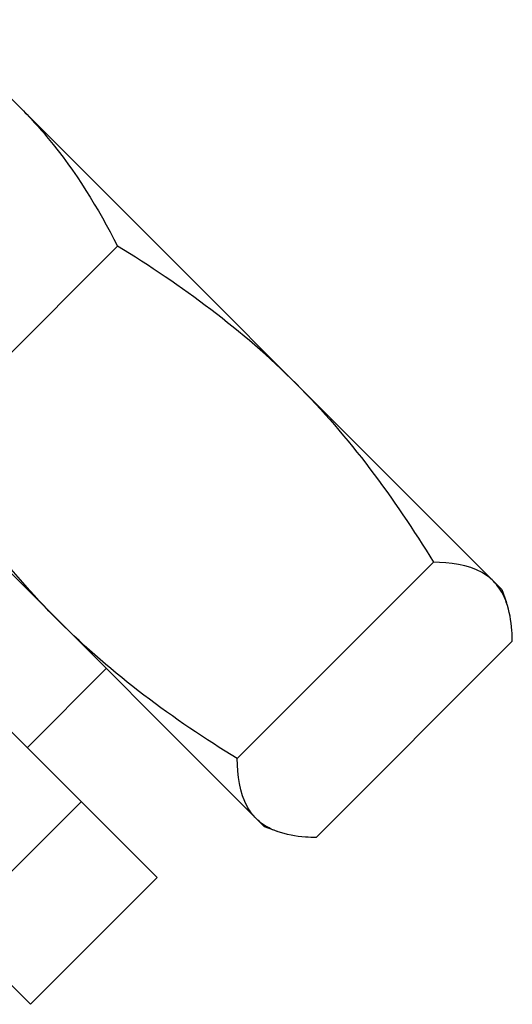
# Model space of a CAD drawing. Units: millimetres. Extents: x 3349024 to 3774728, y 1378009 to 1875085.
# Drawn here: x 3653571 to 3653653, y 1806287 to 1806451 of the extents above; entities that cross this region are included whole.
import ezdxf

# ---------------------------------------------------------------- set-up
doc = ezdxf.new("R2010")
doc.units = ezdxf.units.MM
doc.header["$MEASUREMENT"] = 0

msp = doc.modelspace()

# ---------------------------------------------------------------- linework, layer by layer
at = {"linetype": 'Continuous'}
for p, q in [((3653650.81, 1806355.85), (3653556.15, 1806450.5)), ((3653586.95, 1806412.88), (3653554.34, 1806380.27)), ((3653611.37, 1806316.4), (3653516.71, 1806411.06)), ((3653508.27, 1806393.21), (3653593.51, 1806307.97)), ((3653572.48, 1806286.93), (3653487.24, 1806372.17)), ((3653639.45, 1806360.37), (3653606.84, 1806327.76)), ((3653650.81, 1806355.85), (3653651.59, 1806353.69)), ((3653652.57, 1806347.26), (3653619.96, 1806314.64)), ((3653585.07, 1806342.7), (3653571.93, 1806329.55)), ((3653580.89, 1806320.59), (3653559.85, 1806299.55)), ((3653613.52, 1806315.62), (3653611.37, 1806316.4)), ((3653593.51, 1806307.97), (3653572.48, 1806286.93))]:
    msp.add_line(p, q, dxfattribs=at)
for points, knots in [([(3653570.67, 1806435.99), (3653572.33, 1806434.33), (3653578.69, 1806427.33), (3653583.72, 1806419.2), (3653586.95, 1806412.88)], [0, 0, 0, 0, 0.248254, 1, 1, 1, 1]), ([(3653649.43, 1806357.23), (3653648.87, 1806357.79), (3653645.97, 1806359.92), (3653642.21, 1806360.33), (3653639.45, 1806360.37)], [0, 0, 0, 0, 0.22235, 1, 1, 1, 1]), ([(3653651.57, 1806353.75), (3653651.45, 1806354.08), (3653650.93, 1806355.35), (3653650.14, 1806356.51), (3653649.43, 1806357.23)], [0, 0, 0, 0, 0.261173, 1, 1, 1, 1]), ([(3653652.57, 1806347.26), (3653652.56, 1806347.85), (3653652.47, 1806350.04), (3653652.12, 1806352.24), (3653651.57, 1806353.75)], [0, 0, 0, 0, 0.270862, 1, 1, 1, 1]), ([(3653609.98, 1806317.79), (3653609.43, 1806318.35), (3653607.29, 1806321.24), (3653606.88, 1806325.01), (3653606.84, 1806327.76)], [0, 0, 0, 0, 0.22235, 1, 1, 1, 1]), ([(3653613.47, 1806315.64), (3653613.13, 1806315.76), (3653611.86, 1806316.29), (3653610.7, 1806317.07), (3653609.98, 1806317.79)], [0, 0, 0, 0, 0.261173, 1, 1, 1, 1]), ([(3653619.96, 1806314.64), (3653619.36, 1806314.65), (3653617.17, 1806314.74), (3653614.97, 1806315.09), (3653613.47, 1806315.64)], [0, 0, 0, 0, 0.270862, 1, 1, 1, 1])]:
    msp.add_open_spline(points, degree=3, knots=knots, dxfattribs=at)
for points in [[(3653616.61, 1806390.04), (3653607.79, 1806398.87), (3653597.6, 1806406.38), (3653586.95, 1806412.88)], [(3653616.61, 1806390.04), (3653625.44, 1806381.22), (3653632.96, 1806371.03), (3653639.45, 1806360.37)], [(3653577.17, 1806350.6), (3653568.35, 1806359.42), (3653560.83, 1806369.61), (3653554.34, 1806380.27)], [(3653606.84, 1806327.76), (3653596.18, 1806334.26), (3653586, 1806341.78), (3653577.17, 1806350.6)]]:
    msp.add_open_spline(points, degree=3, dxfattribs=at)

doc.saveas('drawing.dxf')
